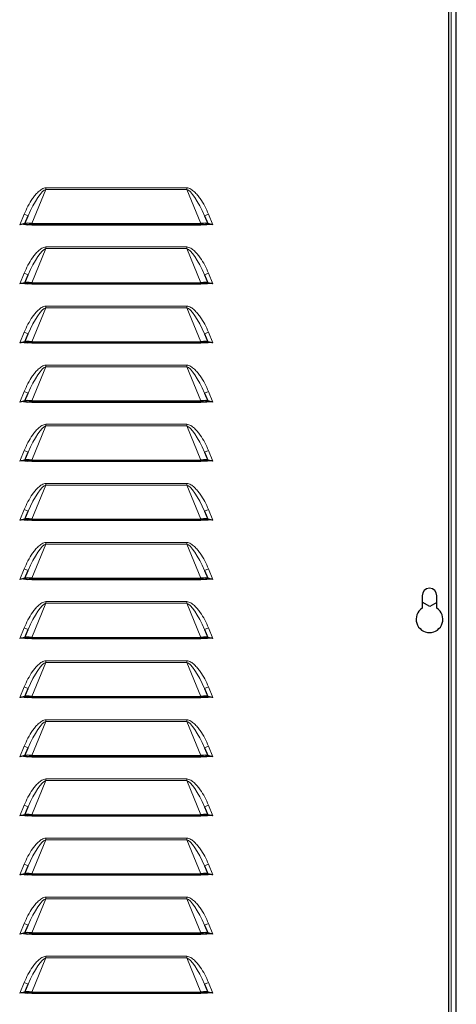
# Model space of a CAD drawing. Units: millimetres. Extents: x 51 to 388, y 8 to 285.
# Drawn here: x 381 to 388, y 130 to 147 of the extents above; entities that cross this region are included whole.
import ezdxf

# ---------------------------------------------------------------- set-up
doc = ezdxf.new("R2010")
doc.units = ezdxf.units.MM

msp = doc.modelspace()

# ---------------------------------------------------------------- linework, layer by layer
at = {"color": 7, "linetype": 'Continuous', "lineweight": 18}
for p, q in [((388.152, 155.632), (388.152, 97.527)), ((381.298, 143.832), (381.057, 143.255)), ((381.298, 143.861), (381.298, 143.832)), ((381.298, 143.861), (383.679, 143.861)), ((383.679, 143.832), (381.298, 143.832)), ((383.679, 143.861), (383.679, 143.832)), ((383.919, 143.255), (383.679, 143.832)), ((380.853, 143.236), (380.929, 143.418)), ((380.929, 143.418), (380.998, 143.389)), ((384.048, 143.418), (383.979, 143.389)), ((384.048, 143.418), (384.124, 143.236)), ((381.298, 142.832), (381.057, 142.255)), ((381.298, 142.861), (381.298, 142.832)), ((381.298, 142.861), (383.679, 142.861)), ((383.679, 142.832), (381.298, 142.832)), ((383.679, 142.861), (383.679, 142.832)), ((383.919, 142.255), (383.679, 142.832)), ((380.853, 142.236), (380.929, 142.418)), ((380.929, 142.418), (380.998, 142.389)), ((384.048, 142.418), (383.979, 142.389)), ((384.048, 142.418), (384.124, 142.236)), ((381.298, 141.832), (381.057, 141.255)), ((381.298, 141.861), (381.298, 141.832)), ((381.298, 141.861), (383.679, 141.861)), ((383.679, 141.832), (381.298, 141.832)), ((383.679, 141.861), (383.679, 141.832)), ((383.919, 141.255), (383.679, 141.832)), ((380.853, 141.236), (380.929, 141.418)), ((380.929, 141.418), (380.998, 141.389)), ((384.048, 141.418), (383.979, 141.389)), ((384.048, 141.418), (384.124, 141.236)), ((381.298, 140.832), (381.057, 140.255)), ((381.298, 140.861), (381.298, 140.832)), ((381.298, 140.861), (383.679, 140.861)), ((383.679, 140.832), (381.298, 140.832)), ((383.679, 140.861), (383.679, 140.832)), ((383.919, 140.255), (383.679, 140.832)), ((380.853, 140.236), (380.929, 140.418)), ((380.929, 140.418), (380.998, 140.389)), ((384.048, 140.418), (383.979, 140.389)), ((384.048, 140.418), (384.124, 140.236)), ((381.298, 139.832), (381.057, 139.255)), ((381.298, 139.861), (381.298, 139.832)), ((381.298, 139.861), (383.679, 139.861)), ((383.679, 139.832), (381.298, 139.832)), ((383.679, 139.861), (383.679, 139.832)), ((383.919, 139.255), (383.679, 139.832)), ((380.853, 139.236), (380.929, 139.418)), ((380.929, 139.418), (380.998, 139.389)), ((384.048, 139.418), (383.979, 139.389)), ((384.048, 139.418), (384.124, 139.236)), ((381.298, 138.832), (381.057, 138.255)), ((381.298, 138.861), (381.298, 138.832)), ((381.298, 138.861), (383.679, 138.861)), ((383.679, 138.832), (381.298, 138.832)), ((383.679, 138.861), (383.679, 138.832)), ((383.919, 138.255), (383.679, 138.832)), ((380.853, 138.236), (380.929, 138.418)), ((380.929, 138.418), (380.998, 138.389)), ((384.048, 138.418), (383.979, 138.389)), ((384.048, 138.418), (384.124, 138.236)), ((381.298, 137.832), (381.057, 137.255)), ((381.298, 137.861), (381.298, 137.832)), ((381.298, 137.861), (383.679, 137.861)), ((383.679, 137.832), (381.298, 137.832)), ((383.679, 137.861), (383.679, 137.832)), ((383.919, 137.255), (383.679, 137.832)), ((380.853, 137.236), (380.929, 137.418)), ((380.929, 137.418), (380.998, 137.389)), ((384.048, 137.418), (383.979, 137.389)), ((384.048, 137.418), (384.124, 137.236)), ((381.298, 136.832), (381.057, 136.255)), ((381.298, 136.861), (381.298, 136.832)), ((381.298, 136.861), (383.679, 136.861)), ((383.679, 136.832), (381.298, 136.832)), ((383.679, 136.861), (383.679, 136.832)), ((383.919, 136.255), (383.679, 136.832)), ((380.853, 136.236), (380.929, 136.418)), ((380.929, 136.418), (380.998, 136.389)), ((384.048, 136.418), (383.979, 136.389)), ((384.048, 136.418), (384.124, 136.236)), ((381.298, 135.832), (381.057, 135.255)), ((381.298, 135.861), (381.298, 135.832)), ((381.298, 135.861), (383.679, 135.861)), ((383.679, 135.832), (381.298, 135.832)), ((383.679, 135.861), (383.679, 135.832)), ((383.919, 135.255), (383.679, 135.832)), ((380.853, 135.236), (380.929, 135.418)), ((380.929, 135.418), (380.998, 135.389)), ((384.048, 135.418), (383.979, 135.389)), ((384.048, 135.418), (384.124, 135.236)), ((381.298, 134.832), (381.057, 134.255)), ((381.298, 134.861), (381.298, 134.832)), ((381.298, 134.861), (383.679, 134.861)), ((383.679, 134.832), (381.298, 134.832)), ((383.679, 134.861), (383.679, 134.832)), ((383.919, 134.255), (383.679, 134.832)), ((380.853, 134.236), (380.929, 134.418)), ((380.929, 134.418), (380.998, 134.389)), ((384.048, 134.418), (383.979, 134.389)), ((384.048, 134.418), (384.124, 134.236)), ((381.298, 133.832), (381.057, 133.255)), ((381.298, 133.861), (381.298, 133.832)), ((381.298, 133.861), (383.679, 133.861)), ((383.679, 133.832), (381.298, 133.832)), ((383.679, 133.861), (383.679, 133.832)), ((383.919, 133.255), (383.679, 133.832)), ((380.853, 133.236), (380.929, 133.418)), ((380.929, 133.418), (380.998, 133.389)), ((384.048, 133.418), (383.979, 133.389)), ((384.048, 133.418), (384.124, 133.236)), ((381.298, 132.832), (381.057, 132.255)), ((381.298, 132.861), (381.298, 132.832)), ((381.298, 132.861), (383.679, 132.861)), ((383.679, 132.832), (381.298, 132.832)), ((383.679, 132.861), (383.679, 132.832)), ((383.919, 132.255), (383.679, 132.832)), ((380.853, 132.236), (380.929, 132.418)), ((380.929, 132.418), (380.998, 132.389)), ((384.048, 132.418), (383.979, 132.389)), ((384.048, 132.418), (384.124, 132.236)), ((381.298, 131.832), (381.057, 131.255)), ((381.298, 131.861), (381.298, 131.832)), ((381.298, 131.861), (383.679, 131.861)), ((383.679, 131.832), (381.298, 131.832)), ((383.679, 131.861), (383.679, 131.832)), ((383.919, 131.255), (383.679, 131.832)), ((380.853, 131.236), (380.929, 131.418)), ((380.929, 131.418), (380.998, 131.389)), ((384.048, 131.418), (383.979, 131.389)), ((384.048, 131.418), (384.124, 131.236)), ((381.298, 130.832), (381.057, 130.255)), ((381.298, 130.861), (381.298, 130.832)), ((381.298, 130.861), (383.679, 130.861)), ((383.679, 130.832), (381.298, 130.832)), ((383.679, 130.861), (383.679, 130.832)), ((383.919, 130.255), (383.679, 130.832)), ((380.853, 130.236), (380.929, 130.418)), ((380.929, 130.418), (380.998, 130.389)), ((384.048, 130.418), (383.979, 130.389)), ((384.048, 130.418), (384.124, 130.236))]:
    msp.add_line(p, q, dxfattribs=at)
at = {"color": 7, "linetype": 'Continuous', "lineweight": 25}
for p, q in [((388.242, 97.527), (388.242, 155.597)), ((388.113, 117.336), (388.113, 155.475)), ((380.942, 143.255), (380.853, 143.236)), ((380.942, 143.255), (380.998, 143.389)), ((380.942, 143.255), (380.988, 143.236)), ((381.057, 143.255), (383.919, 143.255)), ((381.057, 143.255), (381.057, 143.236)), ((383.919, 143.255), (383.919, 143.236)), ((383.979, 143.389), (384.034, 143.255)), ((384.034, 143.255), (383.988, 143.236)), ((384.124, 143.236), (384.034, 143.255)), ((380.988, 143.236), (380.961, 143.236)), ((381.057, 143.236), (380.988, 143.236)), ((381.057, 143.236), (383.919, 143.236)), ((383.988, 143.236), (383.919, 143.236)), ((384.015, 143.236), (383.988, 143.236)), ((380.942, 142.255), (380.853, 142.236)), ((380.942, 142.255), (380.998, 142.389)), ((380.942, 142.255), (380.988, 142.236)), ((381.057, 142.255), (383.919, 142.255)), ((381.057, 142.255), (381.057, 142.236)), ((383.919, 142.255), (383.919, 142.236)), ((383.979, 142.389), (384.034, 142.255)), ((384.034, 142.255), (383.988, 142.236)), ((384.124, 142.236), (384.034, 142.255)), ((380.988, 142.236), (380.961, 142.236)), ((381.057, 142.236), (380.988, 142.236)), ((381.057, 142.236), (383.919, 142.236)), ((383.988, 142.236), (383.919, 142.236)), ((384.015, 142.236), (383.988, 142.236)), ((380.942, 141.255), (380.853, 141.236)), ((380.942, 141.255), (380.998, 141.389)), ((380.942, 141.255), (380.988, 141.236)), ((381.057, 141.255), (383.919, 141.255)), ((381.057, 141.255), (381.057, 141.236)), ((383.919, 141.255), (383.919, 141.236)), ((383.979, 141.389), (384.034, 141.255)), ((384.034, 141.255), (383.988, 141.236)), ((384.124, 141.236), (384.034, 141.255)), ((380.988, 141.236), (380.961, 141.236)), ((381.057, 141.236), (380.988, 141.236)), ((381.057, 141.236), (383.919, 141.236)), ((383.988, 141.236), (383.919, 141.236)), ((384.015, 141.236), (383.988, 141.236)), ((380.942, 140.255), (380.853, 140.236)), ((380.942, 140.255), (380.998, 140.389)), ((380.942, 140.255), (380.988, 140.236)), ((381.057, 140.255), (381.057, 140.236)), ((381.057, 140.255), (383.919, 140.255)), ((383.919, 140.255), (383.919, 140.236)), ((383.979, 140.389), (384.034, 140.255)), ((384.034, 140.255), (383.988, 140.236)), ((384.124, 140.236), (384.034, 140.255)), ((380.988, 140.236), (380.961, 140.236)), ((381.057, 140.236), (380.988, 140.236)), ((381.057, 140.236), (383.919, 140.236)), ((383.988, 140.236), (383.919, 140.236)), ((384.015, 140.236), (383.988, 140.236)), ((380.942, 139.255), (380.853, 139.236)), ((380.942, 139.255), (380.998, 139.389)), ((380.942, 139.255), (380.988, 139.236)), ((381.057, 139.255), (381.057, 139.236)), ((381.057, 139.255), (383.919, 139.255)), ((383.919, 139.255), (383.919, 139.236)), ((383.979, 139.389), (384.034, 139.255)), ((384.034, 139.255), (383.988, 139.236)), ((384.124, 139.236), (384.034, 139.255)), ((380.988, 139.236), (380.961, 139.236)), ((381.057, 139.236), (380.988, 139.236)), ((381.057, 139.236), (383.919, 139.236)), ((383.988, 139.236), (383.919, 139.236)), ((384.015, 139.236), (383.988, 139.236)), ((380.942, 138.255), (380.853, 138.236)), ((380.942, 138.255), (380.998, 138.389)), ((380.942, 138.255), (380.988, 138.236)), ((381.057, 138.255), (383.919, 138.255)), ((381.057, 138.255), (381.057, 138.236)), ((383.919, 138.255), (383.919, 138.236)), ((383.979, 138.389), (384.034, 138.255)), ((384.034, 138.255), (383.988, 138.236)), ((384.124, 138.236), (384.034, 138.255)), ((380.988, 138.236), (380.961, 138.236)), ((381.057, 138.236), (380.988, 138.236)), ((381.057, 138.236), (383.919, 138.236)), ((383.988, 138.236), (383.919, 138.236)), ((384.015, 138.236), (383.988, 138.236)), ((380.942, 137.255), (380.853, 137.236)), ((380.942, 137.255), (380.998, 137.389)), ((380.942, 137.255), (380.988, 137.236)), ((381.057, 137.255), (383.919, 137.255)), ((381.057, 137.255), (381.057, 137.236)), ((383.919, 137.255), (383.919, 137.236)), ((383.979, 137.389), (384.034, 137.255)), ((384.034, 137.255), (383.988, 137.236)), ((384.124, 137.236), (384.034, 137.255)), ((380.988, 137.236), (380.961, 137.236)), ((381.057, 137.236), (380.988, 137.236)), ((381.057, 137.236), (383.919, 137.236)), ((383.988, 137.236), (383.919, 137.236)), ((384.015, 137.236), (383.988, 137.236)), ((387.663, 136.961), (387.663, 136.748)), ((387.913, 136.748), (387.913, 136.961)), ((387.792, 136.777), (387.663, 136.852)), ((387.913, 136.847), (387.792, 136.777)), ((380.942, 136.255), (380.853, 136.236)), ((380.942, 136.255), (380.998, 136.389)), ((380.942, 136.255), (380.988, 136.236)), ((381.057, 136.255), (383.919, 136.255)), ((381.057, 136.255), (381.057, 136.236)), ((383.919, 136.255), (383.919, 136.236)), ((383.979, 136.389), (384.034, 136.255)), ((384.034, 136.255), (383.988, 136.236)), ((384.124, 136.236), (384.034, 136.255)), ((380.988, 136.236), (380.961, 136.236)), ((381.057, 136.236), (380.988, 136.236)), ((381.057, 136.236), (383.919, 136.236)), ((383.988, 136.236), (383.919, 136.236)), ((384.015, 136.236), (383.988, 136.236)), ((380.942, 135.255), (380.853, 135.236)), ((380.942, 135.255), (380.998, 135.389)), ((380.942, 135.255), (380.988, 135.236)), ((381.057, 135.255), (383.919, 135.255)), ((381.057, 135.255), (381.057, 135.236)), ((383.919, 135.255), (383.919, 135.236)), ((383.979, 135.389), (384.034, 135.255)), ((384.034, 135.255), (383.988, 135.236)), ((384.124, 135.236), (384.034, 135.255)), ((380.988, 135.236), (380.961, 135.236)), ((381.057, 135.236), (380.988, 135.236)), ((381.057, 135.236), (383.919, 135.236)), ((383.988, 135.236), (383.919, 135.236)), ((384.015, 135.236), (383.988, 135.236)), ((380.942, 134.255), (380.998, 134.389)), ((383.979, 134.389), (384.034, 134.255)), ((380.942, 134.255), (380.853, 134.236)), ((380.942, 134.255), (380.988, 134.236)), ((380.988, 134.236), (380.961, 134.236)), ((381.057, 134.236), (380.988, 134.236)), ((381.057, 134.255), (383.919, 134.255)), ((381.057, 134.255), (381.057, 134.236)), ((381.057, 134.236), (383.919, 134.236)), ((383.919, 134.255), (383.919, 134.236)), ((383.988, 134.236), (383.919, 134.236)), ((384.034, 134.255), (383.988, 134.236)), ((384.015, 134.236), (383.988, 134.236)), ((384.124, 134.236), (384.034, 134.255)), ((380.942, 133.255), (380.998, 133.389)), ((383.979, 133.389), (384.034, 133.255)), ((380.942, 133.255), (380.853, 133.236)), ((380.942, 133.255), (380.988, 133.236)), ((380.988, 133.236), (380.961, 133.236)), ((381.057, 133.236), (380.988, 133.236)), ((381.057, 133.255), (381.057, 133.236)), ((381.057, 133.255), (383.919, 133.255)), ((381.057, 133.236), (383.919, 133.236)), ((383.919, 133.255), (383.919, 133.236)), ((383.988, 133.236), (383.919, 133.236)), ((384.034, 133.255), (383.988, 133.236)), ((384.015, 133.236), (383.988, 133.236)), ((384.124, 133.236), (384.034, 133.255)), ((380.942, 132.255), (380.998, 132.389)), ((383.979, 132.389), (384.034, 132.255)), ((380.942, 132.255), (380.853, 132.236)), ((380.942, 132.255), (380.988, 132.236)), ((380.988, 132.236), (380.961, 132.236)), ((381.057, 132.236), (380.988, 132.236)), ((381.057, 132.255), (383.919, 132.255)), ((381.057, 132.255), (381.057, 132.236)), ((381.057, 132.236), (383.919, 132.236)), ((383.919, 132.255), (383.919, 132.236)), ((383.988, 132.236), (383.919, 132.236)), ((384.034, 132.255), (383.988, 132.236)), ((384.015, 132.236), (383.988, 132.236)), ((384.124, 132.236), (384.034, 132.255)), ((380.942, 131.255), (380.998, 131.389)), ((383.979, 131.389), (384.034, 131.255)), ((380.942, 131.255), (380.853, 131.236)), ((380.942, 131.255), (380.988, 131.236)), ((380.988, 131.236), (380.961, 131.236)), ((381.057, 131.236), (380.988, 131.236)), ((381.057, 131.255), (383.919, 131.255)), ((381.057, 131.255), (381.057, 131.236)), ((381.057, 131.236), (383.919, 131.236)), ((383.919, 131.255), (383.919, 131.236)), ((383.988, 131.236), (383.919, 131.236)), ((384.034, 131.255), (383.988, 131.236)), ((384.015, 131.236), (383.988, 131.236)), ((384.124, 131.236), (384.034, 131.255)), ((380.942, 130.255), (380.998, 130.389)), ((383.979, 130.389), (384.034, 130.255)), ((380.942, 130.255), (380.853, 130.236)), ((380.942, 130.255), (380.988, 130.236)), ((380.988, 130.236), (380.961, 130.236)), ((381.057, 130.236), (380.988, 130.236)), ((381.057, 130.255), (383.919, 130.255)), ((381.057, 130.255), (381.057, 130.236)), ((381.057, 130.236), (383.919, 130.236)), ((383.919, 130.255), (383.919, 130.236)), ((383.988, 130.236), (383.919, 130.236)), ((384.034, 130.255), (383.988, 130.236)), ((384.015, 130.236), (383.988, 130.236)), ((384.124, 130.236), (384.034, 130.255))]:
    msp.add_line(p, q, dxfattribs=at)
for centre, radius, start, end in [((387.788, 136.961), 0.125, 0, 180), ((387.788, 136.561), 0.225, 123.749, 56.251)]:
    msp.add_arc(centre, radius, start, end, dxfattribs=at)
at = {"color": 7, "linetype": 'Continuous', "lineweight": 18}
for centre, major_axis, start_param, end_param in [((381.113, 143.341), (0.204, 0.489), 0.148474, 1.570796), ((383.863, 143.341), (-0.204, 0.489), 4.712389, 6.134711), ((381.113, 142.341), (0.204, 0.489), 0.148474, 1.570796), ((383.863, 142.341), (-0.204, 0.489), 4.712389, 6.134711), ((381.113, 141.341), (0.204, 0.489), 0.148474, 1.570796), ((383.863, 141.341), (-0.204, 0.489), 4.712389, 6.134711), ((381.113, 140.341), (0.204, 0.489), 0.148474, 1.570796), ((383.863, 140.341), (-0.204, 0.489), 4.712389, 6.134711), ((381.113, 139.341), (0.204, 0.489), 0.148474, 1.570796), ((383.863, 139.341), (-0.204, 0.489), 4.712389, 6.134711), ((381.113, 138.341), (0.204, 0.489), 0.148474, 1.570796), ((383.863, 138.341), (-0.204, 0.489), 4.712389, 6.134711), ((381.113, 137.341), (0.204, 0.489), 0.148474, 1.570796), ((383.863, 137.341), (-0.204, 0.489), 4.712389, 6.134711), ((381.113, 136.341), (0.204, 0.489), 0.148474, 1.570796), ((383.863, 136.341), (-0.204, 0.489), 4.712389, 6.134711), ((381.113, 135.341), (0.204, 0.489), 0.148474, 1.570796), ((383.863, 135.341), (-0.204, 0.489), 4.712389, 6.134711), ((381.113, 134.341), (0.204, 0.489), 0.148474, 1.570796), ((383.863, 134.341), (-0.204, 0.489), 4.712389, 6.134711), ((381.113, 133.341), (0.204, 0.489), 0.148474, 1.570796), ((383.863, 133.341), (-0.204, 0.489), 4.712389, 6.134711), ((381.113, 132.341), (0.204, 0.489), 0.148474, 1.570796), ((383.863, 132.341), (-0.204, 0.489), 4.712389, 6.134711), ((381.113, 131.341), (0.204, 0.489), 0.148474, 1.570796), ((383.863, 131.341), (-0.204, 0.489), 4.712389, 6.134711), ((381.113, 130.341), (0.204, 0.489), 0.148474, 1.570796), ((383.863, 130.341), (-0.204, 0.489), 4.712389, 6.134711)]:
    msp.add_ellipse(centre, major_axis=major_axis, ratio=0.235755, start_param=start_param, end_param=end_param, dxfattribs=at)
at = {"color": 7, "linetype": 'Continuous', "lineweight": 25}
for centre, major_axis, start_param, end_param in [((381.07, 143.236), (0.128, -0.019), 1.68487, 3.107192), ((383.907, 143.236), (0.128, 0.019), 0.034401, 1.456723), ((381.07, 142.236), (0.128, -0.019), 1.68487, 3.107192), ((383.907, 142.236), (0.128, 0.019), 0.034401, 1.456723), ((381.07, 141.236), (0.128, -0.019), 1.68487, 3.107192), ((383.907, 141.236), (0.128, 0.019), 0.034401, 1.456723), ((381.07, 140.236), (0.128, -0.019), 1.68487, 3.107192), ((383.907, 140.236), (0.128, 0.019), 0.034401, 1.456723), ((381.07, 139.236), (0.128, -0.019), 1.68487, 3.107192), ((383.907, 139.236), (0.128, 0.019), 0.034401, 1.456723), ((381.07, 138.236), (0.128, -0.019), 1.68487, 3.107192), ((383.907, 138.236), (0.128, 0.019), 0.034401, 1.456723), ((381.07, 137.236), (0.128, -0.019), 1.68487, 3.107192), ((383.907, 137.236), (0.128, 0.019), 0.034401, 1.456723), ((381.07, 136.236), (0.128, -0.019), 1.68487, 3.107192), ((383.907, 136.236), (0.128, 0.019), 0.034401, 1.456723), ((381.07, 135.236), (0.128, -0.019), 1.68487, 3.107192), ((383.907, 135.236), (0.128, 0.019), 0.034401, 1.456723), ((381.07, 134.236), (0.128, -0.019), 1.68487, 3.107192), ((383.907, 134.236), (0.128, 0.019), 0.034401, 1.456723), ((381.07, 133.236), (0.128, -0.019), 1.68487, 3.107192), ((383.907, 133.236), (0.128, 0.019), 0.034401, 1.456723), ((381.07, 132.236), (0.128, -0.019), 1.68487, 3.107192), ((383.907, 132.236), (0.128, 0.019), 0.034401, 1.456723), ((381.07, 131.236), (0.128, -0.019), 1.68487, 3.107192), ((383.907, 131.236), (0.128, 0.019), 0.034401, 1.456723), ((381.07, 130.236), (0.128, -0.019), 1.68487, 3.107192), ((383.907, 130.236), (0.128, 0.019), 0.034401, 1.456723)]:
    msp.add_ellipse(centre, major_axis=major_axis, ratio=0.134988, start_param=start_param, end_param=end_param, dxfattribs=at)
at = {"color": 7, "linetype": 'Continuous', "lineweight": 18}
for points, knots in [([(380.929, 143.418), (380.949, 143.463), (380.99, 143.553), (381.055, 143.659), (381.115, 143.738), (381.157, 143.785), (381.196, 143.817), (381.227, 143.839), (381.26, 143.856), (381.285, 143.859), (381.298, 143.861)], [0, 0, 0, 0, 0.249552, 0.49722, 0.62133, 0.746967, 0.813955, 0.873599, 0.936712, 1, 1, 1, 1]), ([(383.679, 143.861), (383.691, 143.859), (383.716, 143.856), (383.75, 143.839), (383.781, 143.818), (383.819, 143.785), (383.862, 143.738), (383.922, 143.659), (383.987, 143.553), (384.028, 143.463), (384.048, 143.418)], [0, 0, 0, 0, 0.063214, 0.126283, 0.185542, 0.252158, 0.377369, 0.502903, 0.751436, 1, 1, 1, 1]), ([(380.929, 142.418), (380.949, 142.463), (380.99, 142.553), (381.055, 142.659), (381.114, 142.738), (381.157, 142.784), (381.196, 142.817), (381.227, 142.839), (381.26, 142.856), (381.285, 142.859), (381.298, 142.861)], [0, 0, 0, 0, 0.249559, 0.49719, 0.621241, 0.746795, 0.813844, 0.873538, 0.936658, 1, 1, 1, 1]), ([(383.679, 142.861), (383.691, 142.859), (383.716, 142.856), (383.75, 142.839), (383.781, 142.818), (383.819, 142.785), (383.862, 142.738), (383.922, 142.659), (383.987, 142.553), (384.028, 142.463), (384.048, 142.418)], [0, 0, 0, 0, 0.063214, 0.126283, 0.185542, 0.252158, 0.377369, 0.502903, 0.751436, 1, 1, 1, 1]), ([(380.929, 141.418), (380.949, 141.463), (380.99, 141.553), (381.055, 141.659), (381.114, 141.738), (381.157, 141.784), (381.196, 141.817), (381.227, 141.839), (381.26, 141.856), (381.285, 141.859), (381.298, 141.861)], [0, 0, 0, 0, 0.249559, 0.49719, 0.621241, 0.746795, 0.813844, 0.873538, 0.936658, 1, 1, 1, 1]), ([(383.679, 141.861), (383.691, 141.859), (383.716, 141.856), (383.75, 141.839), (383.781, 141.818), (383.819, 141.785), (383.862, 141.738), (383.922, 141.659), (383.987, 141.553), (384.028, 141.463), (384.048, 141.418)], [0, 0, 0, 0, 0.063214, 0.126283, 0.185542, 0.252158, 0.377369, 0.502903, 0.751436, 1, 1, 1, 1]), ([(380.929, 140.418), (380.949, 140.463), (380.99, 140.553), (381.055, 140.659), (381.114, 140.738), (381.157, 140.784), (381.196, 140.817), (381.227, 140.839), (381.26, 140.856), (381.285, 140.859), (381.298, 140.861)], [0, 0, 0, 0, 0.249559, 0.49719, 0.621241, 0.746795, 0.813844, 0.873538, 0.936658, 1, 1, 1, 1]), ([(383.679, 140.861), (383.691, 140.859), (383.716, 140.856), (383.75, 140.839), (383.781, 140.818), (383.819, 140.785), (383.862, 140.738), (383.922, 140.659), (383.987, 140.553), (384.028, 140.463), (384.048, 140.418)], [0, 0, 0, 0, 0.063214, 0.126283, 0.185542, 0.252158, 0.377369, 0.502903, 0.751436, 1, 1, 1, 1]), ([(380.929, 139.418), (380.949, 139.463), (380.99, 139.553), (381.055, 139.659), (381.114, 139.738), (381.157, 139.784), (381.196, 139.817), (381.227, 139.839), (381.26, 139.856), (381.285, 139.859), (381.298, 139.861)], [0, 0, 0, 0, 0.249559, 0.49719, 0.621241, 0.746795, 0.813844, 0.873538, 0.936658, 1, 1, 1, 1]), ([(383.679, 139.861), (383.691, 139.859), (383.716, 139.856), (383.75, 139.839), (383.781, 139.818), (383.819, 139.785), (383.862, 139.738), (383.922, 139.659), (383.987, 139.553), (384.028, 139.463), (384.048, 139.418)], [0, 0, 0, 0, 0.0632138, 0.1262833, 0.1855422, 0.252158, 0.3773693, 0.5029028, 0.7514363, 1, 1, 1, 1]), ([(380.929, 138.418), (380.949, 138.463), (380.99, 138.553), (381.055, 138.659), (381.114, 138.738), (381.157, 138.784), (381.196, 138.817), (381.227, 138.839), (381.26, 138.856), (381.285, 138.859), (381.298, 138.861)], [0, 0, 0, 0, 0.249559, 0.49719, 0.621241, 0.746795, 0.813844, 0.873538, 0.936658, 1, 1, 1, 1]), ([(383.679, 138.861), (383.691, 138.859), (383.716, 138.856), (383.75, 138.839), (383.781, 138.818), (383.819, 138.785), (383.862, 138.738), (383.922, 138.659), (383.987, 138.553), (384.028, 138.463), (384.048, 138.418)], [0, 0, 0, 0, 0.0632138, 0.1262833, 0.1855422, 0.252158, 0.3773693, 0.5029028, 0.7514363, 1, 1, 1, 1]), ([(380.929, 137.418), (380.949, 137.463), (380.99, 137.553), (381.055, 137.659), (381.114, 137.738), (381.157, 137.784), (381.196, 137.817), (381.227, 137.839), (381.26, 137.856), (381.285, 137.859), (381.298, 137.861)], [0, 0, 0, 0, 0.2495588, 0.4971901, 0.6212407, 0.7467951, 0.8138437, 0.8735385, 0.9366583, 1, 1, 1, 1]), ([(383.679, 137.861), (383.691, 137.859), (383.716, 137.856), (383.75, 137.839), (383.781, 137.818), (383.819, 137.785), (383.862, 137.738), (383.922, 137.659), (383.987, 137.553), (384.028, 137.463), (384.048, 137.418)], [0, 0, 0, 0, 0.063214, 0.126283, 0.185542, 0.252158, 0.377369, 0.502903, 0.751436, 1, 1, 1, 1]), ([(380.929, 136.418), (380.949, 136.463), (380.99, 136.553), (381.055, 136.659), (381.114, 136.738), (381.157, 136.784), (381.196, 136.817), (381.227, 136.839), (381.26, 136.856), (381.285, 136.859), (381.298, 136.861)], [0, 0, 0, 0, 0.249559, 0.49719, 0.621241, 0.746795, 0.813844, 0.873538, 0.936658, 1, 1, 1, 1]), ([(383.679, 136.861), (383.691, 136.859), (383.716, 136.856), (383.75, 136.839), (383.781, 136.818), (383.819, 136.785), (383.862, 136.738), (383.922, 136.659), (383.987, 136.553), (384.028, 136.463), (384.048, 136.418)], [0, 0, 0, 0, 0.063214, 0.126283, 0.185542, 0.252158, 0.377369, 0.502903, 0.751436, 1, 1, 1, 1]), ([(380.929, 135.418), (380.949, 135.463), (380.99, 135.553), (381.055, 135.659), (381.114, 135.738), (381.157, 135.784), (381.196, 135.817), (381.227, 135.839), (381.26, 135.856), (381.285, 135.859), (381.298, 135.861)], [0, 0, 0, 0, 0.249559, 0.49719, 0.621241, 0.746795, 0.813844, 0.873538, 0.936658, 1, 1, 1, 1]), ([(383.679, 135.861), (383.691, 135.859), (383.716, 135.856), (383.75, 135.839), (383.781, 135.818), (383.819, 135.785), (383.862, 135.738), (383.922, 135.659), (383.987, 135.553), (384.028, 135.463), (384.048, 135.418)], [0, 0, 0, 0, 0.063214, 0.126283, 0.185542, 0.252158, 0.377369, 0.502903, 0.751436, 1, 1, 1, 1]), ([(380.929, 134.418), (380.949, 134.463), (380.99, 134.553), (381.055, 134.659), (381.114, 134.738), (381.157, 134.784), (381.196, 134.817), (381.227, 134.839), (381.26, 134.856), (381.285, 134.859), (381.298, 134.861)], [0, 0, 0, 0, 0.249559, 0.49719, 0.621241, 0.746795, 0.813844, 0.873538, 0.936658, 1, 1, 1, 1]), ([(383.679, 134.861), (383.691, 134.859), (383.716, 134.856), (383.75, 134.839), (383.781, 134.818), (383.819, 134.785), (383.862, 134.738), (383.922, 134.659), (383.987, 134.553), (384.028, 134.463), (384.048, 134.418)], [0, 0, 0, 0, 0.063214, 0.126283, 0.185542, 0.252158, 0.377369, 0.502903, 0.751436, 1, 1, 1, 1]), ([(380.929, 133.418), (380.949, 133.463), (380.99, 133.553), (381.055, 133.659), (381.114, 133.738), (381.157, 133.784), (381.196, 133.817), (381.227, 133.839), (381.26, 133.856), (381.285, 133.859), (381.298, 133.861)], [0, 0, 0, 0, 0.249559, 0.49719, 0.621241, 0.746795, 0.813844, 0.873538, 0.936658, 1, 1, 1, 1]), ([(383.679, 133.861), (383.691, 133.859), (383.716, 133.856), (383.75, 133.839), (383.781, 133.818), (383.819, 133.785), (383.862, 133.738), (383.922, 133.659), (383.987, 133.553), (384.028, 133.463), (384.048, 133.418)], [0, 0, 0, 0, 0.0632138, 0.1262833, 0.1855422, 0.252158, 0.3773693, 0.5029028, 0.7514363, 1, 1, 1, 1]), ([(380.929, 132.418), (380.949, 132.463), (380.99, 132.553), (381.055, 132.659), (381.114, 132.738), (381.157, 132.784), (381.196, 132.817), (381.227, 132.839), (381.26, 132.856), (381.285, 132.859), (381.298, 132.861)], [0, 0, 0, 0, 0.249559, 0.49719, 0.621241, 0.746795, 0.813844, 0.873538, 0.936658, 1, 1, 1, 1]), ([(383.679, 132.861), (383.691, 132.859), (383.716, 132.856), (383.75, 132.839), (383.781, 132.818), (383.819, 132.785), (383.862, 132.738), (383.922, 132.659), (383.987, 132.553), (384.028, 132.463), (384.048, 132.418)], [0, 0, 0, 0, 0.063214, 0.126283, 0.185542, 0.252158, 0.377369, 0.502903, 0.751436, 1, 1, 1, 1]), ([(380.929, 131.418), (380.949, 131.463), (380.99, 131.553), (381.055, 131.659), (381.114, 131.738), (381.157, 131.784), (381.196, 131.817), (381.227, 131.839), (381.26, 131.856), (381.285, 131.859), (381.298, 131.861)], [0, 0, 0, 0, 0.249559, 0.49719, 0.621241, 0.746795, 0.813844, 0.873538, 0.936658, 1, 1, 1, 1]), ([(383.679, 131.861), (383.691, 131.859), (383.716, 131.856), (383.75, 131.839), (383.781, 131.818), (383.819, 131.785), (383.862, 131.738), (383.922, 131.659), (383.987, 131.553), (384.028, 131.463), (384.048, 131.418)], [0, 0, 0, 0, 0.063214, 0.126283, 0.185542, 0.252158, 0.377369, 0.502903, 0.751436, 1, 1, 1, 1]), ([(380.929, 130.418), (380.949, 130.463), (380.99, 130.553), (381.055, 130.659), (381.114, 130.738), (381.157, 130.784), (381.196, 130.817), (381.227, 130.839), (381.26, 130.856), (381.285, 130.859), (381.298, 130.861)], [0, 0, 0, 0, 0.249559, 0.49719, 0.621241, 0.746795, 0.813844, 0.873538, 0.936658, 1, 1, 1, 1]), ([(383.679, 130.861), (383.691, 130.859), (383.716, 130.856), (383.75, 130.839), (383.781, 130.818), (383.819, 130.785), (383.862, 130.738), (383.922, 130.659), (383.987, 130.553), (384.028, 130.463), (384.048, 130.418)], [0, 0, 0, 0, 0.063214, 0.126283, 0.185542, 0.252158, 0.377369, 0.502903, 0.751436, 1, 1, 1, 1])]:
    msp.add_open_spline(points, degree=3, knots=knots, dxfattribs=at)
at = {"color": 7, "linetype": 'Continuous', "lineweight": 25}
for points, knots in [([(380.961, 143.236), (380.952, 143.238), (380.935, 143.242), (380.898, 143.245), (380.871, 143.239), (380.853, 143.236)], [0, 0, 0, 0, 0.246923, 0.494203, 1, 1, 1, 1]), ([(384.124, 143.236), (384.109, 143.239), (384.088, 143.243), (384.058, 143.243), (384.037, 143.241), (384.022, 143.237), (384.015, 143.236)], [0, 0, 0, 0, 0.40148, 0.602379, 0.800243, 1, 1, 1, 1]), ([(380.961, 142.236), (380.952, 142.238), (380.935, 142.242), (380.898, 142.245), (380.871, 142.239), (380.853, 142.236)], [0, 0, 0, 0, 0.246923, 0.494203, 1, 1, 1, 1]), ([(384.124, 142.236), (384.109, 142.239), (384.088, 142.243), (384.058, 142.243), (384.037, 142.241), (384.022, 142.237), (384.015, 142.236)], [0, 0, 0, 0, 0.40148, 0.602379, 0.800243, 1, 1, 1, 1]), ([(380.961, 141.236), (380.952, 141.238), (380.935, 141.242), (380.898, 141.245), (380.871, 141.239), (380.853, 141.236)], [0, 0, 0, 0, 0.246923, 0.494203, 1, 1, 1, 1]), ([(384.124, 141.236), (384.109, 141.239), (384.088, 141.243), (384.058, 141.243), (384.037, 141.241), (384.022, 141.237), (384.015, 141.236)], [0, 0, 0, 0, 0.40148, 0.602379, 0.800243, 1, 1, 1, 1]), ([(380.961, 140.236), (380.952, 140.238), (380.935, 140.242), (380.898, 140.245), (380.871, 140.239), (380.853, 140.236)], [0, 0, 0, 0, 0.246923, 0.494203, 1, 1, 1, 1]), ([(384.124, 140.236), (384.109, 140.239), (384.088, 140.243), (384.058, 140.243), (384.037, 140.241), (384.022, 140.237), (384.015, 140.236)], [0, 0, 0, 0, 0.40148, 0.602379, 0.800243, 1, 1, 1, 1]), ([(380.961, 139.236), (380.952, 139.238), (380.935, 139.242), (380.898, 139.245), (380.871, 139.239), (380.853, 139.236)], [0, 0, 0, 0, 0.246923, 0.494203, 1, 1, 1, 1]), ([(384.124, 139.236), (384.109, 139.239), (384.088, 139.243), (384.058, 139.243), (384.037, 139.241), (384.022, 139.237), (384.015, 139.236)], [0, 0, 0, 0, 0.40148, 0.602379, 0.800243, 1, 1, 1, 1]), ([(380.961, 138.236), (380.952, 138.238), (380.935, 138.242), (380.898, 138.245), (380.871, 138.239), (380.853, 138.236)], [0, 0, 0, 0, 0.246923, 0.494203, 1, 1, 1, 1]), ([(384.124, 138.236), (384.109, 138.239), (384.088, 138.243), (384.058, 138.243), (384.037, 138.241), (384.022, 138.237), (384.015, 138.236)], [0, 0, 0, 0, 0.40148, 0.602379, 0.800243, 1, 1, 1, 1]), ([(380.961, 137.236), (380.952, 137.238), (380.935, 137.242), (380.898, 137.245), (380.871, 137.239), (380.853, 137.236)], [0, 0, 0, 0, 0.246923, 0.494203, 1, 1, 1, 1]), ([(384.124, 137.236), (384.109, 137.239), (384.088, 137.243), (384.058, 137.243), (384.037, 137.241), (384.022, 137.237), (384.015, 137.236)], [0, 0, 0, 0, 0.40148, 0.602379, 0.800243, 1, 1, 1, 1]), ([(380.961, 136.236), (380.952, 136.238), (380.935, 136.242), (380.898, 136.245), (380.871, 136.239), (380.853, 136.236)], [0, 0, 0, 0, 0.246923, 0.494203, 1, 1, 1, 1]), ([(384.124, 136.236), (384.109, 136.239), (384.088, 136.243), (384.058, 136.243), (384.037, 136.241), (384.022, 136.237), (384.015, 136.236)], [0, 0, 0, 0, 0.40148, 0.602379, 0.800243, 1, 1, 1, 1]), ([(380.961, 135.236), (380.952, 135.238), (380.935, 135.242), (380.898, 135.245), (380.871, 135.239), (380.853, 135.236)], [0, 0, 0, 0, 0.246923, 0.494203, 1, 1, 1, 1]), ([(384.124, 135.236), (384.109, 135.239), (384.088, 135.243), (384.058, 135.243), (384.037, 135.241), (384.022, 135.237), (384.015, 135.236)], [0, 0, 0, 0, 0.40148, 0.602379, 0.800243, 1, 1, 1, 1]), ([(380.961, 134.236), (380.952, 134.238), (380.935, 134.242), (380.898, 134.245), (380.871, 134.239), (380.853, 134.236)], [0, 0, 0, 0, 0.246923, 0.494203, 1, 1, 1, 1]), ([(384.124, 134.236), (384.109, 134.239), (384.088, 134.243), (384.058, 134.243), (384.037, 134.241), (384.022, 134.237), (384.015, 134.236)], [0, 0, 0, 0, 0.40148, 0.602379, 0.800243, 1, 1, 1, 1]), ([(380.961, 133.236), (380.952, 133.238), (380.935, 133.242), (380.898, 133.245), (380.871, 133.239), (380.853, 133.236)], [0, 0, 0, 0, 0.246923, 0.494203, 1, 1, 1, 1]), ([(384.124, 133.236), (384.109, 133.239), (384.088, 133.243), (384.058, 133.243), (384.037, 133.241), (384.022, 133.237), (384.015, 133.236)], [0, 0, 0, 0, 0.40148, 0.602379, 0.800243, 1, 1, 1, 1]), ([(380.961, 132.236), (380.952, 132.238), (380.935, 132.242), (380.898, 132.245), (380.871, 132.239), (380.853, 132.236)], [0, 0, 0, 0, 0.246923, 0.494203, 1, 1, 1, 1]), ([(384.124, 132.236), (384.109, 132.239), (384.088, 132.243), (384.058, 132.243), (384.037, 132.241), (384.022, 132.237), (384.015, 132.236)], [0, 0, 0, 0, 0.40148, 0.602379, 0.800243, 1, 1, 1, 1]), ([(380.961, 131.236), (380.952, 131.238), (380.935, 131.242), (380.898, 131.245), (380.871, 131.239), (380.853, 131.236)], [0, 0, 0, 0, 0.246923, 0.494203, 1, 1, 1, 1]), ([(384.124, 131.236), (384.109, 131.239), (384.088, 131.243), (384.058, 131.243), (384.037, 131.241), (384.022, 131.237), (384.015, 131.236)], [0, 0, 0, 0, 0.40148, 0.602379, 0.800243, 1, 1, 1, 1]), ([(380.961, 130.236), (380.952, 130.238), (380.935, 130.242), (380.898, 130.245), (380.871, 130.239), (380.853, 130.236)], [0, 0, 0, 0, 0.246923, 0.494203, 1, 1, 1, 1]), ([(384.124, 130.236), (384.109, 130.239), (384.088, 130.243), (384.058, 130.243), (384.037, 130.241), (384.022, 130.237), (384.015, 130.236)], [0, 0, 0, 0, 0.40148, 0.602379, 0.800243, 1, 1, 1, 1])]:
    msp.add_open_spline(points, degree=3, knots=knots, dxfattribs=at)

doc.saveas('drawing.dxf')
